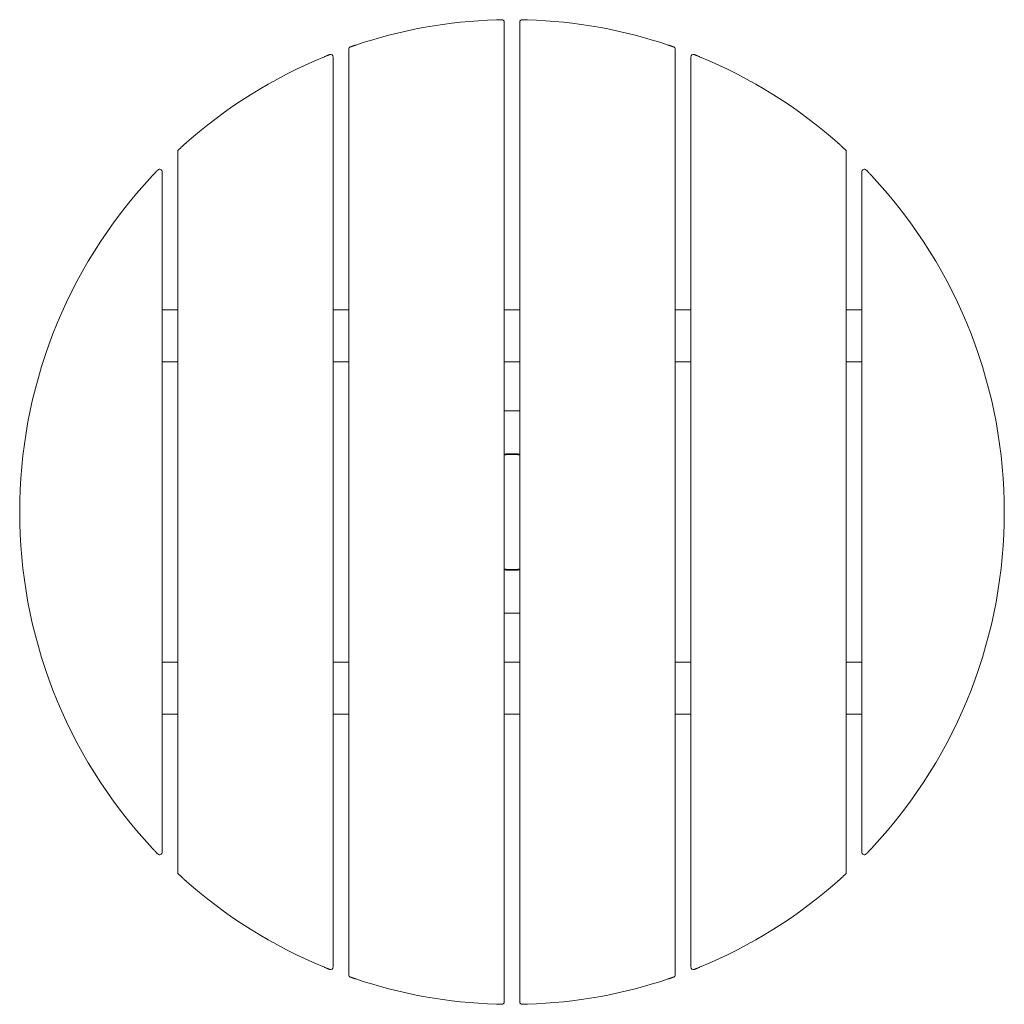
# Model space of a CAD drawing. Units: millimetres. Extents: x -380 to 380, y -380 to 380.
import ezdxf

# ---------------------------------------------------------------- set-up
doc = ezdxf.new("R2010")
doc.units = ezdxf.units.MM
doc.header["$LTSCALE"] = 20
doc.layers.add('2d', color=230, linetype='Continuous')

msp = doc.modelspace()

# ---------------------------------------------------------------- linework, layer by layer
at = {"layer": '2d', "lineweight": 0}
for p, q in [((-6, 377.92), (-6, -377.92)), ((6, -377.92), (6, 377.92)), ((-138, 351.12), (-138, -351.12)), ((-126, -357.08), (-126, 357.08)), ((126, 357.08), (126, -357.08)), ((138, -351.12), (138, 351.12)), ((-258, -278.12), (-258, 278.12)), ((258, 278.12), (258, -278.12)), ((-270, 262.49), (-270, -262.49)), ((270, -262.49), (270, 262.49)), ((-258, 155.91), (-270, 155.91)), ((-126, 155.91), (-138, 155.91)), ((6, 155.91), (-6, 155.91)), ((138, 155.91), (126, 155.91)), ((270, 155.91), (258, 155.91)), ((-258, 115.91), (-270, 115.91)), ((-126, 115.91), (-138, 115.91)), ((6, 115.91), (-6, 115.91)), ((138, 115.91), (126, 115.91)), ((270, 115.91), (258, 115.91)), ((6, 78), (-6, 78)), ((-6, -78), (6, -78)), ((-270, -115.91), (-258, -115.91)), ((-138, -115.91), (-126, -115.91)), ((-6, -115.91), (6, -115.91)), ((126, -115.91), (138, -115.91)), ((258, -115.91), (270, -115.91)), ((-270, -155.91), (-258, -155.91)), ((-138, -155.91), (-126, -155.91)), ((-6, -155.91), (6, -155.91)), ((126, -155.91), (138, -155.91)), ((258, -155.91), (270, -155.91))]:
    msp.add_line(p, q, dxfattribs=at)
for centre, radius, start, end in [((0, 0), 380, 91.81922, 108.5094), ((-8, 377.92), 2, 0, 91.2127), ((8, 377.92), 2, 88.7873, 180), ((0, 0), 380, 71.4906, 88.18078), ((-124, 357.08), 2, 109.15, 180), ((124, 357.08), 2, 0, 70.85), ((0, 0), 380, 112.39269, 131.81031), ((-140, 351.12), 2, 0, 111.73846), ((140, 351.12), 2, 68.26154, 180), ((0, 0), 380, 48.18969, 67.60731), ((-256, 278.12), 2, 132.62902, 180), ((256, 278.12), 2, 0, 47.37098), ((0, 0), 380, 136.8997, 223.10031), ((-272, 262.49), 2, 0, 136.01954), ((272, 262.49), 2, 43.98046, 180), ((0, 0), 380, 316.8997, 43.10027), ((0, 0), 45, 82.33774, 97.66226), ((0, 0), 44.45, 82.24236, 97.75764), ((0, 0), 44.45, 262.24236, 277.75762), ((0, 0), 45, 262.33774, 277.66228), ((-272, -262.49), 2, 223.98046, 0), ((272, -262.49), 2, 180, 316.01954), ((-256, -278.12), 2, 180, 227.37098), ((256, -278.12), 2, 312.62902, 360), ((0, 0), 380, 228.18969, 247.60731), ((0, 0), 380, 292.39269, 311.81031), ((-140, -351.12), 2, 248.26154, 360), ((-124, -357.08), 2, 180, 250.85), ((124, -357.08), 2, 289.15, 0), ((140, -351.12), 2, 180, 291.73846), ((0, 0), 380, 251.4906, 268.18078), ((0, 0), 380, 271.81922, 288.5094), ((-8, -377.92), 2, 268.7873, 0), ((8, -377.92), 2, 180, 271.2127)]:
    msp.add_arc(centre, radius, start, end, dxfattribs=at)
for points, knots in [([(-12.06, 379.81), (-11.8, 379.82), (-11.54, 379.82), (-11.02, 379.84), (-10.77, 379.85), (-10.28, 379.86), (-10.05, 379.87), (-9.61, 379.88), (-9.41, 379.88), (-9.04, 379.89), (-8.87, 379.9), (-8.58, 379.9), (-8.45, 379.91), (-8.25, 379.91), (-8.17, 379.91), (-8.07, 379.91), (-8.04, 379.91), (-8.04, 379.91)], [0, 0, 0, 0, 0.000789693, 0.000789693, 0.001579387, 0.001579387, 0.00236908, 0.00236908, 0.003158773, 0.003158773, 0.003948467, 0.003948467, 0.00473816, 0.00473816, 0.005527853, 0.005527853, 0.006317546, 0.006317546, 0.006317546, 0.006317546]), ([(8.04, 379.91), (8.04, 379.91), (8.07, 379.91), (8.17, 379.91), (8.25, 379.91), (8.45, 379.91), (8.58, 379.9), (8.87, 379.9), (9.04, 379.89), (9.41, 379.88), (9.62, 379.88), (10.05, 379.87), (10.29, 379.86), (10.77, 379.85), (11.03, 379.84), (11.54, 379.82), (11.8, 379.82), (12.06, 379.81)], [0, 0, 0, 0, 0.000789729, 0.000789729, 0.001579458, 0.001579458, 0.002369187, 0.002369187, 0.003158916, 0.003158916, 0.003948645, 0.003948645, 0.004738373, 0.004738373, 0.005528102, 0.005528102, 0.006317831, 0.006317831, 0.006317831, 0.006317831]), ([(-124.66, 358.97), (-124.66, 358.97), (-124.63, 358.98), (-124.52, 359.02), (-124.44, 359.05), (-124.23, 359.12), (-124.09, 359.17), (-123.79, 359.27), (-123.62, 359.33), (-123.25, 359.46), (-123.04, 359.53), (-122.6, 359.68), (-122.38, 359.76), (-121.9, 359.92), (-121.65, 360), (-121.15, 360.17), (-120.89, 360.26), (-120.63, 360.34)], [0, 0, 0, 0, 0.000815144, 0.000815144, 0.001630289, 0.001630289, 0.002445433, 0.002445433, 0.003260578, 0.003260578, 0.004075722, 0.004075722, 0.004890866, 0.004890866, 0.005706011, 0.005706011, 0.006521155, 0.006521155, 0.006521155, 0.006521155]), ([(120.63, 360.34), (120.89, 360.26), (121.15, 360.17), (121.65, 360), (121.9, 359.92), (122.38, 359.76), (122.61, 359.68), (123.04, 359.53), (123.25, 359.46), (123.62, 359.33), (123.8, 359.27), (124.1, 359.16), (124.23, 359.12), (124.44, 359.05), (124.52, 359.02), (124.63, 358.98), (124.66, 358.97), (124.66, 358.97)], [0, 0, 0, 0, 0.000809318, 0.000809318, 0.001618637, 0.001618637, 0.002427955, 0.002427955, 0.003237274, 0.003237274, 0.004046592, 0.004046592, 0.00485591, 0.00485591, 0.005665229, 0.005665229, 0.006474547, 0.006474547, 0.006474547, 0.006474547]), ([(-144.76, 351.35), (-144.51, 351.45), (-144.26, 351.55), (-143.76, 351.76), (-143.51, 351.86), (-143.04, 352.05), (-142.81, 352.14), (-142.37, 352.32), (-142.17, 352.4), (-141.79, 352.56), (-141.61, 352.63), (-141.31, 352.75), (-141.18, 352.8), (-140.96, 352.89), (-140.88, 352.92), (-140.77, 352.96), (-140.74, 352.98), (-140.74, 352.98)], [0, 0, 0, 0, 0.000817685, 0.000817685, 0.001635371, 0.001635371, 0.002453056, 0.002453056, 0.003270741, 0.003270741, 0.004088427, 0.004088427, 0.004906112, 0.004906112, 0.005723797, 0.005723797, 0.006541483, 0.006541483, 0.006541483, 0.006541483]), ([(140.74, 352.98), (140.74, 352.98), (140.77, 352.96), (140.88, 352.92), (140.96, 352.89), (141.18, 352.8), (141.31, 352.75), (141.62, 352.63), (141.79, 352.56), (142.17, 352.4), (142.38, 352.32), (142.81, 352.14), (143.04, 352.05), (143.52, 351.86), (143.76, 351.76), (144.26, 351.55), (144.51, 351.45), (144.76, 351.35)], [0, 0, 0, 0, 0.000825752, 0.000825752, 0.001651504, 0.001651504, 0.002477256, 0.002477256, 0.003303009, 0.003303009, 0.004128761, 0.004128761, 0.004954513, 0.004954513, 0.005780265, 0.005780265, 0.006606017, 0.006606017, 0.006606017, 0.006606017]), ([(-257.35, 279.59), (-257.35, 279.59), (-257.32, 279.62), (-257.18, 279.75), (-257.07, 279.84), (-256.88, 280.02), (-256.81, 280.08), (-256.66, 280.22), (-256.59, 280.29), (-256.34, 280.52), (-256.15, 280.69), (-255.76, 281.04), (-255.56, 281.23), (-255.14, 281.61), (-254.92, 281.81), (-254.25, 282.41), (-253.8, 282.82), (-253.33, 283.24)], [0, 0, 0, 0, 0.000931059, 0.000931059, 0.001862118, 0.001862118, 0.002327647, 0.002327647, 0.002793177, 0.002793177, 0.003724236, 0.003724236, 0.004655295, 0.004655295, 0.005586354, 0.005586354, 0.007448472, 0.007448472, 0.007448472, 0.007448472]), ([(253.33, 283.24), (253.57, 283.03), (253.8, 282.82), (254.25, 282.41), (254.48, 282.21), (255.15, 281.6), (255.57, 281.22), (256.15, 280.69), (256.34, 280.52), (256.59, 280.29), (256.67, 280.22), (256.81, 280.08), (256.88, 280.02), (257.01, 279.9), (257.07, 279.85), (257.17, 279.76), (257.21, 279.72), (257.32, 279.62), (257.35, 279.59), (257.35, 279.59)], [0, 0, 0, 0, 0.000928556, 0.000928556, 0.001857112, 0.001857112, 0.003714224, 0.003714224, 0.00464278, 0.00464278, 0.005107058, 0.005107058, 0.005571337, 0.005571337, 0.006035615, 0.006035615, 0.006499893, 0.006499893, 0.007428449, 0.007428449, 0.007428449, 0.007428449]), ([(-277.46, 259.65), (-277.01, 260.12), (-276.57, 260.59), (-275.7, 261.51), (-275.28, 261.95), (-274.7, 262.57), (-274.51, 262.76), (-274.25, 263.03), (-274.17, 263.11), (-274.02, 263.28), (-273.94, 263.35), (-273.81, 263.49), (-273.75, 263.56), (-273.64, 263.67), (-273.59, 263.72), (-273.48, 263.84), (-273.44, 263.88), (-273.44, 263.88)], [0, 0, 0, 0, 0.001943396, 0.001943396, 0.003886792, 0.003886792, 0.004858491, 0.004858491, 0.00534434, 0.00534434, 0.005830189, 0.005830189, 0.006316038, 0.006316038, 0.006801887, 0.006801887, 0.007773585, 0.007773585, 0.007773585, 0.007773585]), ([(273.44, 263.88), (273.44, 263.88), (273.45, 263.87), (273.49, 263.83), (273.52, 263.79), (273.6, 263.71), (273.64, 263.67), (273.75, 263.55), (273.81, 263.49), (274.01, 263.28), (274.17, 263.12), (274.51, 262.76), (274.7, 262.56), (275.09, 262.15), (275.29, 261.94), (275.71, 261.5), (275.93, 261.27), (276.58, 260.59), (277.01, 260.12), (277.46, 259.65)], [0, 0, 0, 0, 0.000489676, 0.000489676, 0.000979353, 0.000979353, 0.001469029, 0.001469029, 0.001958706, 0.001958706, 0.002938059, 0.002938059, 0.003917412, 0.003917412, 0.004896765, 0.004896765, 0.005876118, 0.005876118, 0.007834824, 0.007834824, 0.007834824, 0.007834824]), ([(-273.44, -263.88), (-273.44, -263.88), (-273.45, -263.87), (-273.49, -263.83), (-273.52, -263.79), (-273.6, -263.71), (-273.64, -263.67), (-273.75, -263.55), (-273.81, -263.49), (-274.01, -263.28), (-274.17, -263.12), (-274.51, -262.76), (-274.7, -262.56), (-275.09, -262.15), (-275.29, -261.94), (-275.71, -261.5), (-275.93, -261.27), (-276.58, -260.59), (-277.01, -260.12), (-277.46, -259.65)], [0, 0, 0, 0, 0.000489676, 0.000489676, 0.000979353, 0.000979353, 0.001469029, 0.001469029, 0.001958706, 0.001958706, 0.002938059, 0.002938059, 0.003917412, 0.003917412, 0.004896765, 0.004896765, 0.005876118, 0.005876118, 0.007834824, 0.007834824, 0.007834824, 0.007834824]), ([(277.46, -259.65), (277.01, -260.12), (276.57, -260.59), (275.7, -261.51), (275.28, -261.95), (274.7, -262.57), (274.51, -262.76), (274.25, -263.03), (274.17, -263.11), (274.02, -263.28), (273.94, -263.35), (273.81, -263.49), (273.75, -263.56), (273.64, -263.67), (273.59, -263.72), (273.48, -263.84), (273.44, -263.88), (273.44, -263.88)], [0, 0, 0, 0, 0.001943396, 0.001943396, 0.003886792, 0.003886792, 0.004858491, 0.004858491, 0.00534434, 0.00534434, 0.005830189, 0.005830189, 0.006316038, 0.006316038, 0.006801887, 0.006801887, 0.007773585, 0.007773585, 0.007773585, 0.007773585]), ([(-253.33, -283.24), (-253.57, -283.03), (-253.8, -282.82), (-254.25, -282.41), (-254.48, -282.21), (-255.15, -281.6), (-255.57, -281.22), (-256.15, -280.69), (-256.34, -280.52), (-256.59, -280.29), (-256.67, -280.22), (-256.81, -280.08), (-256.88, -280.02), (-257.01, -279.9), (-257.07, -279.85), (-257.17, -279.76), (-257.21, -279.72), (-257.32, -279.62), (-257.35, -279.59), (-257.35, -279.59)], [0, 0, 0, 0, 0.000928556, 0.000928556, 0.001857112, 0.001857112, 0.003714224, 0.003714224, 0.00464278, 0.00464278, 0.005107058, 0.005107058, 0.005571337, 0.005571337, 0.006035615, 0.006035615, 0.006499893, 0.006499893, 0.007428449, 0.007428449, 0.007428449, 0.007428449]), ([(257.35, -279.59), (257.35, -279.59), (257.32, -279.62), (257.18, -279.75), (257.07, -279.84), (256.88, -280.02), (256.81, -280.08), (256.66, -280.22), (256.59, -280.29), (256.34, -280.52), (256.15, -280.69), (255.76, -281.04), (255.56, -281.23), (255.14, -281.61), (254.92, -281.81), (254.25, -282.41), (253.8, -282.82), (253.33, -283.24)], [0, 0, 0, 0, 0.000931059, 0.000931059, 0.001862118, 0.001862118, 0.002327647, 0.002327647, 0.002793177, 0.002793177, 0.003724236, 0.003724236, 0.004655295, 0.004655295, 0.005586354, 0.005586354, 0.007448472, 0.007448472, 0.007448472, 0.007448472]), ([(-140.74, -352.98), (-140.74, -352.98), (-140.77, -352.96), (-140.88, -352.92), (-140.96, -352.89), (-141.18, -352.8), (-141.31, -352.75), (-141.62, -352.63), (-141.79, -352.56), (-142.17, -352.4), (-142.38, -352.32), (-142.81, -352.14), (-143.04, -352.05), (-143.52, -351.86), (-143.76, -351.76), (-144.26, -351.55), (-144.51, -351.45), (-144.76, -351.35)], [0, 0, 0, 0, 0.000825752, 0.000825752, 0.001651504, 0.001651504, 0.002477256, 0.002477256, 0.003303009, 0.003303009, 0.004128761, 0.004128761, 0.004954513, 0.004954513, 0.005780265, 0.005780265, 0.006606017, 0.006606017, 0.006606017, 0.006606017]), ([(144.76, -351.35), (144.51, -351.45), (144.26, -351.55), (143.76, -351.76), (143.51, -351.86), (143.04, -352.05), (142.81, -352.14), (142.37, -352.32), (142.17, -352.4), (141.79, -352.56), (141.61, -352.63), (141.31, -352.75), (141.18, -352.8), (140.96, -352.89), (140.88, -352.92), (140.77, -352.96), (140.74, -352.98), (140.74, -352.98)], [0, 0, 0, 0, 0.000817685, 0.000817685, 0.001635371, 0.001635371, 0.002453056, 0.002453056, 0.003270741, 0.003270741, 0.004088427, 0.004088427, 0.004906112, 0.004906112, 0.005723797, 0.005723797, 0.006541483, 0.006541483, 0.006541483, 0.006541483]), ([(-120.63, -360.34), (-120.89, -360.26), (-121.15, -360.17), (-121.65, -360), (-121.9, -359.92), (-122.38, -359.76), (-122.61, -359.68), (-123.04, -359.53), (-123.25, -359.46), (-123.62, -359.33), (-123.8, -359.27), (-124.1, -359.16), (-124.23, -359.12), (-124.44, -359.05), (-124.52, -359.02), (-124.63, -358.98), (-124.66, -358.97), (-124.66, -358.97)], [0, 0, 0, 0, 0.000809318, 0.000809318, 0.001618637, 0.001618637, 0.002427955, 0.002427955, 0.003237274, 0.003237274, 0.004046592, 0.004046592, 0.00485591, 0.00485591, 0.005665229, 0.005665229, 0.006474547, 0.006474547, 0.006474547, 0.006474547]), ([(124.66, -358.97), (124.66, -358.97), (124.63, -358.98), (124.52, -359.02), (124.44, -359.05), (124.23, -359.12), (124.09, -359.17), (123.79, -359.27), (123.62, -359.33), (123.25, -359.46), (123.04, -359.53), (122.6, -359.68), (122.38, -359.76), (121.9, -359.92), (121.65, -360), (121.15, -360.17), (120.89, -360.26), (120.63, -360.34)], [0, 0, 0, 0, 0.000815144, 0.000815144, 0.001630289, 0.001630289, 0.002445433, 0.002445433, 0.003260578, 0.003260578, 0.004075722, 0.004075722, 0.004890866, 0.004890866, 0.005706011, 0.005706011, 0.006521155, 0.006521155, 0.006521155, 0.006521155]), ([(-8.04, -379.91), (-8.04, -379.91), (-8.07, -379.91), (-8.17, -379.91), (-8.25, -379.91), (-8.45, -379.91), (-8.58, -379.9), (-8.87, -379.9), (-9.04, -379.89), (-9.41, -379.88), (-9.62, -379.88), (-10.05, -379.87), (-10.29, -379.86), (-10.77, -379.85), (-11.03, -379.84), (-11.54, -379.82), (-11.8, -379.82), (-12.06, -379.81)], [0, 0, 0, 0, 0.000789729, 0.000789729, 0.001579458, 0.001579458, 0.002369187, 0.002369187, 0.003158916, 0.003158916, 0.003948645, 0.003948645, 0.004738373, 0.004738373, 0.005528102, 0.005528102, 0.006317831, 0.006317831, 0.006317831, 0.006317831]), ([(12.06, -379.81), (11.8, -379.82), (11.54, -379.82), (11.02, -379.84), (10.77, -379.85), (10.28, -379.86), (10.05, -379.87), (9.61, -379.88), (9.41, -379.88), (9.04, -379.89), (8.87, -379.9), (8.58, -379.9), (8.45, -379.91), (8.25, -379.91), (8.17, -379.91), (8.07, -379.91), (8.04, -379.91), (8.04, -379.91)], [0, 0, 0, 0, 0.000789693, 0.000789693, 0.001579387, 0.001579387, 0.00236908, 0.00236908, 0.003158773, 0.003158773, 0.003948467, 0.003948467, 0.00473816, 0.00473816, 0.005527853, 0.005527853, 0.006317546, 0.006317546, 0.006317546, 0.006317546])]:
    msp.add_open_spline(points, degree=3, knots=knots, dxfattribs=at)

doc.saveas('drawing.dxf')
